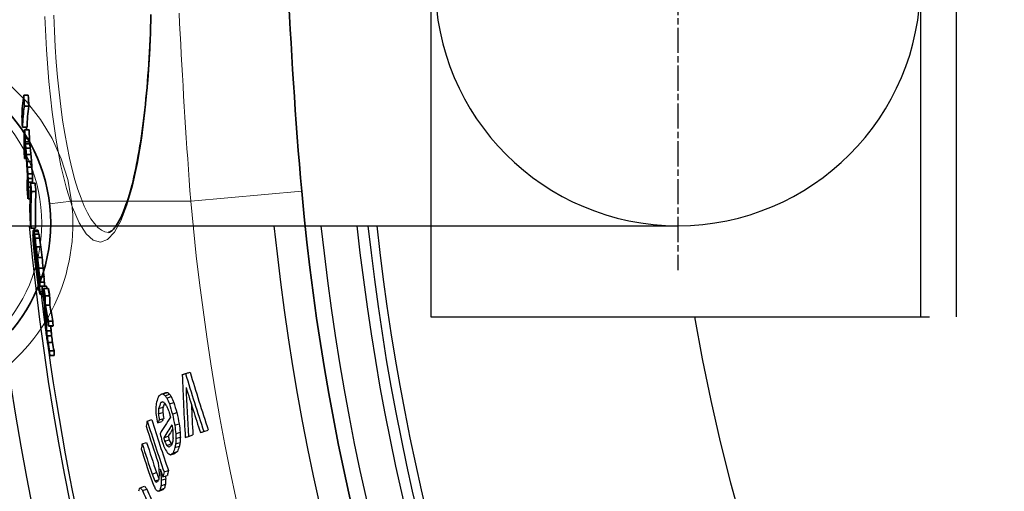
# Model space of a CAD drawing. Units: millimetres. Extents: x 3555 to 23630, y -2427 to 8497.
# Drawn here: x 12802 to 13023, y 1040 to 1146 of the extents above; entities that cross this region are included whole.
import ezdxf

# ---------------------------------------------------------------- set-up
doc = ezdxf.new("R2010")
doc.units = ezdxf.units.MM
doc.linetypes.add('CHAIN', pattern=[0.3543, 0.2362, -0.0295, 0.0591, -0.0295])
doc.layers.add('Viditelná (ISO)', color=7, linetype='Continuous', lineweight=35)
doc.layers.add('Viditelná tenká (ISO)', color=7, linetype='Continuous', lineweight=18)

# ---------------------------------------------------------------- blocks, each defined once
blk = doc.blocks.new('A$C6C4B66A3')
at = {"layer": 'Viditelná (ISO)'}
for p, q in [((-483.49, 49.8), (-482.49, 49.8)), ((-483.36, 47.38), (-482.35, 47.38)), ((-483.77, 42.62), (-482.77, 42.62)), ((-483.31, 42.02), (-482.31, 42.02)), ((-483.17, 40.05), (-482.17, 40.05)), ((-483.21, 39.35), (-482.21, 39.35)), ((-483.13, 38.85), (-482.13, 38.85)), ((-483.03, 37.94), (-482.03, 37.94)), ((-483.3, 35.59), (-482.9, 35.59)), ((-482.9, 36.51), (-481.89, 36.51)), ((-482.77, 34.94), (-481.76, 34.94)), ((-482.67, 33.61), (-481.67, 33.61)), ((-482.59, 32.15), (-481.58, 32.15)), ((-482.53, 31.09), (-481.53, 31.09)), ((-482.51, 30.28), (-481.51, 30.28)), ((-482.5, 29.18), (-482.01, 29.18)), ((-481.97, 30.07), (-480.96, 30.07)), ((-482.54, 26.53), (-482.08, 26.53)), ((-481.77, 28.18), (-480.77, 28.18)), ((-481.86, 19.91), (-480.86, 19.91)), ((-481.32, 19.52), (-480.32, 19.52)), ((-481.24, 19.22), (-480.23, 19.22)), ((-481.1, 18.57), (-480.1, 18.57)), ((-480.97, 17.7), (-479.96, 17.7)), ((-481.19, 16.24), (-481.14, 16.24)), ((-481.17, 17.37), (-481.12, 17.37)), ((-481.17, 17.37), (-481.17, 17.16)), ((-481.17, 17.16), (-481.05, 17.16)), ((-480.68, 15.75), (-479.67, 15.75)), ((-481.13, 15.23), (-481.02, 15.23)), ((-481.07, 14.45), (-480.91, 14.45)), ((-480.38, 13.38), (-479.38, 13.38)), ((-480.9, 12.73), (-480.69, 12.73)), ((-480.8, 11.79), (-480.56, 11.79)), ((-480.6, 10.14), (-480.33, 10.14)), ((-480.12, 10.93), (-479.11, 10.93)), ((-479.95, 9), (-478.95, 9)), ((-480.26, 7.83), (-480, 7.83)), ((-480.09, 7.45), (-479.94, 7.45)), ((-479.89, 7.78), (-478.88, 7.78)), ((-479.87, 6.93), (-478.86, 6.93)), ((-479.37, 6.92), (-478.36, 6.92)), ((-479.85, 5.16), (-479.21, 5.16)), ((-479.83, 5.65), (-479.3, 5.65)), ((-478.98, 6.37), (-477.98, 6.37)), ((-478.69, 4.73), (-477.68, 4.73)), ((-478.63, 2.64), (-477.62, 2.64)), ((-477.97, -0.98), (-476.95, -0.98)), ((-477.93, -2.02), (-476.91, -2.02)), ((-478.36, -3.1), (-477.35, -3.1)), ((-478.26, -4.22), (-477.25, -4.22)), ((-478.04, -5.73), (-477.03, -5.73)), ((-477.72, -7.63), (-476.71, -7.63)), ((-477.65, -8.68), (-476.64, -8.68))]:
    blk.add_line(p, q, dxfattribs=at)
at = {"layer": 'Viditelná (ISO)', "flags": 128}
for points in [[(-424.33, 76.38), (-424.17, 73.45), (-424.01, 70.5), (-423.84, 67.53), (-423.67, 64.55), (-423.49, 61.56), (-423.31, 58.56), (-423.13, 55.55), (-422.94, 52.53), (-422.74, 49.5), (-422.53, 46.47), (-422.31, 43.43), (-422.09, 40.4), (-421.85, 37.36), (-421.61, 34.32), (-421.35, 31.28), (-421.08, 28.24)], [(-464.46, 19), (-464.32, 19.02), (-464.23, 19.04), (-464.13, 19.09), (-464.01, 19.16), (-463.87, 19.25), (-463.71, 19.38), (-463.53, 19.54), (-463.33, 19.75), (-463.12, 19.99), (-462.91, 20.28), (-462.68, 20.6), (-462.45, 20.96), (-462.21, 21.36), (-461.97, 21.79), (-461.73, 22.27), (-461.49, 22.77), (-461.25, 23.32), (-461.01, 23.9), (-460.78, 24.51), (-460.54, 25.16), (-460.3, 25.84), (-460.07, 26.55), (-459.84, 27.29), (-459.62, 28.06), (-459.39, 28.87), (-459.18, 29.7), (-458.96, 30.56), (-458.75, 31.44), (-458.55, 32.36), (-458.34, 33.31), (-458.15, 34.28), (-457.95, 35.28), (-457.77, 36.3), (-457.58, 37.35), (-457.4, 38.42), (-457.23, 39.52), (-457.06, 40.63), (-456.9, 41.77), (-456.75, 42.92), (-456.6, 44.1), (-456.45, 45.3), (-456.31, 46.52), (-456.18, 47.75), (-456.05, 49.01), (-455.93, 50.28), (-455.82, 51.57), (-455.71, 52.87), (-455.6, 54.19), (-455.51, 55.52), (-455.42, 56.86), (-455.34, 58.2), (-455.26, 59.56), (-455.19, 60.93), (-455.13, 62.31), (-455.07, 63.7), (-455.02, 65.1), (-454.97, 66.5), (-454.94, 67.91)], [(-480.86, 19.91), (-480.87, 20.26), (-480.87, 20.6), (-480.88, 20.95), (-480.88, 21.29), (-480.89, 21.64), (-480.89, 21.98), (-480.89, 22.32), (-480.89, 22.67), (-480.89, 23.01), (-480.89, 23.36), (-480.89, 23.7), (-480.88, 24.05), (-480.88, 24.39), (-480.87, 24.74), (-480.87, 25.08), (-480.86, 25.43), (-480.85, 25.77), (-480.84, 26.11), (-480.83, 26.46), (-480.82, 26.8), (-480.81, 27.15), (-480.79, 27.49), (-480.78, 27.83), (-480.76, 28.18)]]:
    blk.add_lwpolyline(points, dxfattribs=at)
at = {"layer": 'Viditelná (ISO)'}
blk.add_circle((-514.95, 21.05), 37.5, dxfattribs=at)
for radius, start, end in [(585.5, 183.17062, 183.22902), (524.86, 185.1115, 224.917), (585.5, 185.39878, 185.43754)]:
    blk.add_arc((101.69, 75), radius, start, end, dxfattribs=at)
for centre, major_axis, ratio, start_param, end_param in [((208.5, 43.98), (-692.42, 0), 0.237936, 6.247848, 6.276739), ((107.16, 80.2), (-591.48, 0), 0.971281, 0.052941, 0.057174), ((107.16, 80.2), (-590.48, 0), 0.971281, 0.053028, 0.057268), ((208.48, 41.58), (-692.27, 0), 0.237936, 6.248001, 6.276899), ((208.48, 41.58), (-691.26, 0), 0.237936, 6.247954, 6.276893), ((107.14, 76.19), (-591.93, 0), 0.971281, 0.054193, 0.058423), ((201.7, 37.63), (-685.14, 0), 0.327904, 6.263651, 6.283527), ((112.13, 79.4), (-596.75, 0), 0.944711, 0.066357, 0.069856), ((112.12, 79.4), (-595.75, 0), 0.944711, 0.066467, 0.069972), ((201.75, 35.7), (-685.04, 0), 0.327904, 6.263827, 6.266933), ((201.74, 35.71), (-684.04, 0), 0.327904, 6.263805, 6.266916), ((201.67, 35.7), (-684.97, 0), 0.327904, 6.269418, 6.283707), ((191.73, 55.79), (-676.13, 0), 0.426651, 0.058949, 0.060714), ((191.73, 56.83), (-676.18, 0), 0.426651, 0.060618, 0.062383), ((170.29, 64.64), (-654.95, 0), 0.596356, 0.067514, 0.069828), ((170.29, 65.69), (-654.98, 0), 0.596356, 0.068788, 0.071102), ((132.14, 76.86), (-616.94, 0), 0.83423, 0.075686, 0.078483), ((191.72, 56.83), (-675.17, 0), 0.426651, 0.060712, 0.062479), ((170.29, 65.69), (-653.97, 0), 0.596356, 0.068897, 0.071215), ((132.14, 76.86), (-615.93, 0), 0.83423, 0.07581, 0.078611), ((112.11, 75.6), (-596.91, 0), 0.944711, 0.067517, 0.071015), ((132.14, 76.06), (-616.94, 0), 0.83423, 0.075214, 0.07801), ((102.37, 76.76), (-586.72, 0), 0.996465, 0.069863, 0.072802), ((112.11, 79.4), (-596.73, 0), 0.944711, 0.076158, 0.07896), ((112.11, 79.4), (-595.73, 0), 0.944711, 0.076286, 0.079092), ((103.5, 71.08), (-587.49, 0.01), 0.990488, 0.063376, 0.064972), ((101.7, 75.15), (-585.85, 0.17), 0.999982, 0.068986, 0.071246), ((121.29, 58.02), (-604.66, 0), 0.895233, 0.045673, 0.047645), ((108.25, 66.11), (-591.88, 0), 0.965439, 0.056888, 0.059447), ((101.7, 75.15), (-584.84, 0.04), 0.999982, 0.068884, 0.071147), ((108.24, 66.11), (-590.87, 0), 0.965439, 0.056989, 0.059552), ((201.6, 28.77), (-684.32, 0), 0.327904, 6.272543, 6.284358), ((183.06, 33.01), (-665.75, 0), 0.50335, 0.002273, 0.00553), ((121.29, 57.22), (-604.52, 0), 0.895236, 0.046334, 0.048307), ((169.39, 35.67), (-651.96, 0), 0.604842, 0.011609, 0.013669), ((121.28, 57.23), (-603.51, 0), 0.895236, 0.04642, 0.048396), ((169.38, 35.67), (-650.95, 0), 0.604842, 0.011638, 0.013701), ((201.58, 26.84), (-684.12, 0), 0.327904, 6.27272, 6.284539), ((183.05, 31.32), (-665.57, 0), 0.50335, 0.003124, 0.006382), ((193.44, 24.59), (-675.54, 0), 0.413278, 6.263526, 6.293133), ((118.37, 81.16), (-602.95, 0), 0.910605, 0.093181, 0.096652), ((183.04, 31.33), (-664.55, 0), 0.50335, 0.00314, 0.003742), ((118.37, 81.16), (-601.95, 0), 0.910605, 0.093334, 0.096811), ((112.07, 75.6), (-596.88, 0), 0.944711, 0.083618, 0.087121), ((193.43, 22.75), (-675.33, 0), 0.413278, 6.26374, 6.293356), ((118.31, 74.04), (-603.11, 0), 0.910605, 0.09526, 0.09873), ((199.06, 17.02), (-680.49, 0), 0.355787, 6.273425, 6.277227), ((164.87, 29.97), (-646.55, 0), 0.634449, 0.028047, 0.03205), ((215.09, 17.43), (-697.04, 0), 0.07019, 6.240541, 6.243262), ((207.14, 31.65), (-690.22, 0), 0.246769, 0.071305, 0.073035), ((190.53, 44.66), (-674.33, 0), 0.432724, 0.087281, 0.089533), ((160.86, 62.31), (-645.4, 0), 0.65724, 0.103292, 0.10535), ((143.06, 70.69), (-627.83, 0), 0.768615, 0.110031, 0.114096), ((207.13, 31.65), (-689.21, 0), 0.246769, 0.071414, 0.073147), ((190.52, 44.66), (-673.32, 0), 0.432724, 0.087419, 0.089673), ((160.85, 62.31), (-644.39, 0), 0.65724, 0.103458, 0.105519), ((143.06, 70.69), (-626.82, 0), 0.768615, 0.11021, 0.114281), ((132.69, 47.65), (-615.15, 0), 0.830945, 0.06035, 0.063437), ((183.12, 20.48), (-664.36, 0), 0.501668, 0.011452, 0.012733), ((126.39, 73.98), (-611.19, 0), 0.86506, 0.108625, 0.12716), ((147.35, 37.77), (-629.2, 0), 0.74532, 0.045943, 0.048079), ((215.05, 15.38), (-696.8, 0), 0.070185, 6.24116, 6.242521), ((126.41, 74.73), (-611.21, 0), 0.86506, 0.109102, 0.123515), ((207.08, 29.66), (-690, 0), 0.246771, 0.071834, 0.07443), ((177.16, 51.73), (-661.27, 0), 0.542279, 0.09703, 0.098452), ((151.96, 65.58), (-636.59, 0), 0.714069, 0.10821, 0.110929), ((113.43, 79.88), (-598.04, 0), 0.936974, 0.114698, 0.118967), ((113.43, 79.88), (-597.04, 0), 0.936974, 0.114889, 0.119166), ((108.53, 65.48), (-592.05, 0), 0.963664, 0.088155, 0.090175), ((132.69, 46.65), (-614.97, 0), 0.830947, 0.061503, 0.063047), ((102.19, 73.12), (-586.3, 0), 0.997392, 0.101101, 0.103694), ((108.53, 65.01), (-591.92, 0), 0.963664, 0.088757, 0.091787), ((113.43, 79.36), (-598.08, 0), 0.936974, 0.114639, 0.118908), ((101.75, 74.15), (-585.3, -0.01), 0.999707, 0.104036, 0.108234), ((101.75, 74.15), (-584.3, 0), 0.999707, 0.10423, 0.108435), ((105.34, 77.3), (-590, 0), 0.980579, 0.112074, 0.114326), ((101.96, 76.13), (-586.31, 0.01), 0.998574, 0.108515, 0.110121), ((113.4, 75.88), (-598.2, 0), 0.936974, 0.115474, 0.119743), ((108.74, 77.38), (-593.47, 0), 0.962276, 0.115097, 0.118016), ((102.19, 72.39), (-585.66, 0), 0.997392, 0.102051, 0.104647), ((121.59, 50.38), (-603.45, 0), 0.892947, 0.07245, 0.074983), ((140.43, 65.25), (-625, 0), 0.783573, 0.11278, 0.117527), ((140.41, 64.28), (-624.93, 0), 0.783573, 0.113296, 0.118045), ((183.11, 12.92), (-663.29, 0), 0.501668, 0.008743, 0.010026), ((117.31, 53.44), (-599.23, 0), 0.916384, 0.077479, 0.081014), ((155.84, 25.55), (-636.24, 0), 0.692964, 0.037562, 0.040318), ((117.3, 53.44), (-598.22, 0), 0.916384, 0.077618, 0.08116), ((155.83, 25.56), (-635.23, 0), 0.692964, 0.037639, 0.040399), ((190.23, 33.95), (-673.2, 0), 0.432724, 0.089791, 0.092046), ((209.79, 4.14), (-690.06, 0), 0.208495, 6.260137, 6.262083), ((126.31, 72.86), (-611.1, 0), 0.86506, 0.12404, 0.127476), ((183.07, 11.2), (-662.99, 0), 0.501668, 0.010286, 0.012854), ((139.29, 71.61), (-624.07, 0), 0.789587, 0.131669, 0.137059), ((167.98, 15.07), (-647.49, 0), 0.613639, 0.02053, 0.023159), ((126.3, 72.86), (-610.09, 0), 0.86506, 0.125244, 0.125269), ((183.06, 11.21), (-661.97, 0), 0.501668, 0.010318, 0.012889), ((139.28, 71.61), (-623.06, 0), 0.789587, 0.131884, 0.132998), ((176.89, 42.09), (-660.32, 0), 0.542281, 0.099246, 0.102095), ((206.78, 17.97), (-688.59, 0), 0.246771, 0.072853, 0.075455), ((205.03, 2.9), (-684.93, 0), 0.281597, 6.268939, 6.271498), ((139.27, 70.68), (-624.03, 0), 0.789587, 0.131907, 0.137297), ((139.28, 73.47), (-624.08, 0), 0.789587, 0.136586, 0.139956), ((168.03, 12.62), (-647.1, 0), 0.613639, 0.015741, 0.021003), ((168.03, 11.09), (-646.81, 0), 0.613639, 0.016035, 0.021299), ((139.27, 73.47), (-623.07, 0), 0.789587, 0.136808, 0.140184), ((168.02, 11.1), (-645.79, 0), 0.613639, 0.01608, 0.021352), ((167.85, 12.62), (-646.91, 0), 0.613639, 0.023634, 0.036796), ((139.17, 71.6), (-623.95, 0), 0.789587, 0.14043, 0.147852), ((139.16, 71.6), (-622.94, 0), 0.789587, 0.140659, 0.148094), ((167.85, 11.09), (-646.62, 0), 0.613639, 0.023932, 0.035782), ((139.15, 70.66), (-623.91, 0), 0.789587, 0.140668, 0.148091), ((120.49, 48.8), (-601.78, 0), 0.898324, 0.094077, 0.097241), ((167.95, 7.72), (-646.07, 0), 0.613639, 0.021954, 0.024589), ((167.84, 11.1), (-645.61, 0), 0.613639, 0.033127, 0.035858), ((167.94, 7.73), (-645.05, 0), 0.613639, 0.02201, 0.024649), ((102.06, 76.75), (-586.08, -0.01), 0.998022, 0.137946, 0.140552), ((132.99, 36.55), (-613.23, 0), 0.828347, 0.078154, 0.08035), ((102.06, 76.86), (-585.98, -0.01), 0.998022, 0.139065, 0.141672), ((132.98, 36.56), (-612.21, 0), 0.828347, 0.078297, 0.080498), ((102.06, 76.86), (-584.98, -0.01), 0.998022, 0.139301, 0.141912), ((111.78, 77.79), (-596.51, 0), 0.945216, 0.147721, 0.149959), ((120.55, 75.14), (-605.36, 0), 0.896418, 0.149576, 0.15313), ((123.21, 73.21), (-608, 0), 0.88136, 0.149196, 0.153415), ((120.55, 75.14), (-604.35, 0), 0.896418, 0.149826, 0.153386), ((167.63, 8.33), (-645.87, 0), 0.613639, 0.040286, 0.042924), ((167.62, 8.34), (-644.85, 0), 0.613639, 0.04037, 0.043012)]:
    blk.add_ellipse(centre, major_axis=major_axis, ratio=ratio, start_param=start_param, end_param=end_param, dxfattribs=at)
at = {"layer": 'Viditelná tenká (ISO)'}
for p, q in [((-445.98, 26.01), (-421.08, 28.24)), ((-472.74, 26.01), (-477.71, 25.43)), ((-472.74, 26.01), (-445.98, 26.01))]:
    blk.add_line(p, q, dxfattribs=at)
at = {"layer": 'Viditelná tenká (ISO)', "flags": 128}
for points in [[(-448.62, 68.25), (-448.51, 65.93), (-448.39, 63.61), (-448.26, 61.29), (-448.14, 58.96), (-448.01, 56.62), (-447.88, 54.29), (-447.74, 51.95), (-447.61, 49.6), (-447.46, 47.26), (-447.32, 44.91), (-447.17, 42.56), (-447.01, 40.2), (-446.85, 37.85), (-446.69, 35.49), (-446.52, 33.13), (-446.35, 30.76), (-446.17, 28.39), (-445.98, 26.01)], [(-454.86, 67.56), (-455.14, 60.25), (-455.59, 53.17), (-456.22, 46.44), (-457.02, 40.17), (-457.97, 34.46), (-459.08, 29.41), (-460.32, 25.09), (-461.68, 21.61), (-463.14, 19.02), (-464.68, 17.41), (-466.28, 16.8), (-467.89, 17.24), (-469.49, 18.69), (-471.04, 21.15), (-472.52, 24.56), (-473.9, 28.84), (-475.14, 33.91), (-476.23, 39.68), (-477.15, 46.03), (-477.88, 52.85), (-478.42, 60.03), (-478.74, 67.45)], [(-464.46, 19), (-465.26, 19.12), (-466.06, 19.49), (-466.85, 20.1), (-467.64, 20.96), (-468.41, 22.05), (-469.17, 23.37), (-469.92, 24.91), (-470.63, 26.67), (-471.33, 28.64), (-471.99, 30.8), (-472.62, 33.15), (-473.22, 35.68), (-473.77, 38.37), (-474.29, 41.21), (-474.77, 44.19), (-475.2, 47.3), (-475.58, 50.51), (-475.91, 53.83), (-476.2, 57.23), (-476.44, 60.7), (-476.62, 64.22), (-476.75, 67.79)], [(-472.74, 26.01), (-473.62, 30.84), (-475.09, 35.55), (-477.13, 40.08), (-479.73, 44.38), (-482.87, 48.36), (-486.49, 51.97)]]:
    blk.add_lwpolyline(points, dxfattribs=at)
at = {"layer": 'Viditelná tenká (ISO)'}
blk.add_circle((-514.95, 21.05), 35.5, dxfattribs=at)
for centre, radius, start, end in [((101.69, 75), 744.51, 183.77289, 247.67716), ((-514.95, 21.05), 42.5, 173.2985, 6.7015), ((101.69, 75), 549.86, 185.1115, 225.7536), ((101.69, 75), 791.81, 186.66608, 249.44523)]:
    blk.add_arc(centre, radius, start, end, dxfattribs=at)

msp = doc.modelspace()

# ---------------------------------------------------------------- linework, layer by layer
for p, q in [((13003.95, 1229.37), (13003.95, 1079.37)), ((13011.95, 1229.37), (13011.95, 1079.37)), ((12894, 1208.87), (12894, 1099.87)), ((12793.95, 1099.87), (12836.51, 1099.87)), ((12804.22, 1099.28), (12805.22, 1099.28)), ((12804.76, 1098.88), (12805.77, 1098.88)), ((12836.51, 1099.87), (12949.45, 1099.87)), ((12894, 1099.87), (12894, 1079.37)), ((12804.85, 1098.59), (12805.85, 1098.59)), ((12804.91, 1096.74), (12804.97, 1096.74)), ((12804.91, 1096.74), (12804.91, 1096.52)), ((12804.98, 1097.94), (12805.99, 1097.94)), ((12805.12, 1097.07), (12806.12, 1097.07)), ((12804.89, 1095.6), (12804.94, 1095.6)), ((12804.91, 1096.52), (12805.03, 1096.52)), ((12804.96, 1094.6), (12805.07, 1094.6)), ((12805.4, 1095.12), (12806.41, 1095.12)), ((12805.02, 1093.81), (12805.17, 1093.81)), ((12805.7, 1092.74), (12806.71, 1092.74)), ((12805.18, 1092.09), (12805.4, 1092.09)), ((12805.28, 1091.16), (12805.52, 1091.16)), ((12805.96, 1090.3), (12806.97, 1090.3)), ((12805.48, 1089.5), (12805.75, 1089.5)), ((12806.13, 1088.36), (12807.14, 1088.36)), ((12805.82, 1087.19), (12806.09, 1087.19)), ((12805.99, 1086.82), (12806.14, 1086.82)), ((12806.2, 1087.15), (12807.21, 1087.15)), ((12806.22, 1086.3), (12807.22, 1086.3)), ((12806.71, 1086.28), (12807.72, 1086.28)), ((12807.1, 1085.74), (12808.11, 1085.74)), ((12806.23, 1084.52), (12806.87, 1084.52)), ((12806.25, 1085.02), (12806.79, 1085.02)), ((12807.39, 1084.1), (12808.4, 1084.1)), ((12807.45, 1082.01), (12808.46, 1082.01)), ((12894, 1079.37), (13005.95, 1079.37)), ((12808.12, 1078.39), (12809.13, 1078.39)), ((12808.16, 1077.34), (12809.17, 1077.34)), ((12807.72, 1076.26), (12808.73, 1076.26)), ((12807.83, 1075.15), (12808.84, 1075.15)), ((12808.04, 1073.64), (12809.05, 1073.64)), ((12808.36, 1071.73), (12809.38, 1071.73)), ((12808.43, 1070.69), (12809.45, 1070.69)), ((12838.18, 1066.41), (12839.19, 1066.74)), ((12838.92, 1066.65), (12839.92, 1066.98)), ((12833.5, 1062.06), (12834.5, 1062.39)), ((12833.87, 1062.08), (12834.86, 1062.4)), ((12834.33, 1061.69), (12835.33, 1062.02)), ((12834.7, 1061.16), (12835.7, 1061.49)), ((12832.85, 1058.8), (12833.85, 1059.12)), ((12833.36, 1060.16), (12833.81, 1060.31)), ((12835.28, 1059.84), (12836.28, 1060.16)), ((12832.8, 1057.58), (12833.79, 1057.91)), ((12835.97, 1057.57), (12836.97, 1057.9)), ((12830.32, 1055.98), (12831.31, 1056.31)), ((12832.6, 1055.56), (12833.59, 1055.88)), ((12833.01, 1056.24), (12834, 1056.57)), ((12836.49, 1055.03), (12837.48, 1055.36)), ((12834.02, 1052.24), (12835.01, 1052.56)), ((12836.72, 1053.15), (12837.72, 1053.48)), ((12836.75, 1052.08), (12837.74, 1052.4)), ((12839.57, 1052.53), (12840.57, 1052.86)), ((12842.99, 1053.65), (12844, 1053.98)), ((12829.17, 1050.88), (12830.16, 1051.21)), ((12834.23, 1051.44), (12835.22, 1051.76)), ((12834.7, 1050.51), (12835.7, 1050.84)), ((12836.53, 1050.05), (12837.53, 1050.37)), ((12836.69, 1050.86), (12837.69, 1051.19)), ((12835.5, 1048.39), (12836.49, 1048.72)), ((12836.12, 1048.82), (12837.11, 1049.14)), ((12831.39, 1044.09), (12832.37, 1044.41)), ((12833.37, 1044.07), (12833.6, 1044.14)), ((12833.84, 1043.45), (12834.82, 1043.77)), ((12834.09, 1044.56), (12835.08, 1044.88)), ((12828.75, 1041.01), (12829.73, 1041.33)), ((12832.04, 1042.53), (12832.86, 1042.8)), ((12833.39, 1041.45), (12834.38, 1041.78)), ((12833.46, 1042.69), (12834.45, 1043.02)), ((12829.27, 1040.37), (12830.25, 1040.69)), ((12832.94, 1040.26), (12833.92, 1040.58)), ((12833.2, 1040.57), (12834.18, 1040.89))]:
    msp.add_line(p, q)
at = {"linetype": 'CHAIN', "ltscale": 23.990969}
msp.add_line((12949.45, 1212.34), (12949.45, 1089.91), dxfattribs=at)
msp.add_lwpolyline([(12805.22, 1099.28), (12805.22, 1099.62), (12805.21, 1099.87)])
for radius in [660.5, 654.97]:
    msp.add_circle((13387.78, 1154.37), radius)
for centre, radius, start, end in [((12949.45, 1154.37), 54.5, 90, 270), ((12949.45, 1154.37), 54.5, 270, 90), ((13387.78, 1154.37), 595, 185.25557, 354.69618), ((13387.78, 1154.37), 595, 185.25557, 354.69618), ((13387.78, 1154.37), 586.54, 185.33162, 354.61943), ((13387.78, 1154.37), 585.5, 185.39878, 185.43754), ((13387.78, 1154.37), 531.82, 185.882, 354.064), ((13387.78, 1154.37), 521.32, 186.0009, 353.944), ((13387.78, 1154.37), 513.29, 186.0951, 353.8489), ((13387.78, 1154.37), 510.83, 186.1246, 353.8191), ((13387.78, 1154.37), 508.84, 186.1487, 353.7948), ((13387.78, 1154.37), 585.5, 186.85112, 212.04192), ((13387.78, 1154.37), 441, 189.7917, 343.534)]:
    msp.add_arc(centre, radius, start, end)
for centre, major_axis, ratio, start_param, end_param in [((13404.39, 1153.41), (-603.11, 0), 0.910605, 0.097656, 0.09873), ((13479.51, 1102.12), (-675.33, 0), 0.413278, 6.291253, 6.293356), ((13485.14, 1096.39), (-680.49, 0), 0.355787, 6.273425, 6.277227), ((13501.17, 1096.8), (-697.04, 0), 0.07019, 6.240541, 6.243262), ((13493.22, 1111.02), (-690.22, 0), 0.246769, 0.071305, 0.073035), ((13493.22, 1111.02), (-689.21, 0), 0.246769, 0.071414, 0.073147), ((13450.95, 1109.33), (-646.55, 0), 0.634449, 0.028047, 0.03205), ((13476.61, 1124.03), (-674.33, 0), 0.432724, 0.087281, 0.089533), ((13501.13, 1094.75), (-696.8, 0), 0.070185, 6.24116, 6.242521), ((13493.17, 1109.02), (-690, 0), 0.246771, 0.071834, 0.07443), ((13446.94, 1141.67), (-645.4, 0), 0.65724, 0.103292, 0.10535), ((13429.15, 1150.06), (-627.83, 0), 0.768615, 0.110031, 0.114096), ((13476.6, 1124.03), (-673.32, 0), 0.432724, 0.087419, 0.089673), ((13446.93, 1141.67), (-644.39, 0), 0.65724, 0.103458, 0.105519), ((13429.14, 1150.06), (-626.82, 0), 0.768615, 0.11021, 0.114281), ((13418.77, 1127.02), (-615.15, 0), 0.830945, 0.06035, 0.063437), ((13394.61, 1144.85), (-592.05, 0), 0.963664, 0.088155, 0.090175), ((13469.2, 1099.84), (-664.36, 0), 0.501668, 0.011452, 0.012733), ((13412.47, 1153.35), (-611.19, 0), 0.86506, 0.108625, 0.12716), ((13433.43, 1117.14), (-629.2, 0), 0.74532, 0.045943, 0.048079), ((13412.49, 1154.09), (-611.21, 0), 0.86506, 0.109102, 0.123515), ((13418.77, 1126.01), (-614.97, 0), 0.830947, 0.061503, 0.063047), ((13463.24, 1131.1), (-661.27, 0), 0.542279, 0.09703, 0.098452), ((13438.04, 1144.95), (-636.59, 0), 0.714069, 0.10821, 0.110929), ((13399.51, 1158.73), (-598.08, 0), 0.936974, 0.114639, 0.118908), ((13399.52, 1159.25), (-598.04, 0), 0.936974, 0.114698, 0.118967), ((13399.51, 1159.25), (-597.04, 0), 0.936974, 0.114889, 0.119166), ((13388.27, 1152.49), (-586.3, 0), 0.997392, 0.101101, 0.103694), ((13394.61, 1144.37), (-591.92, 0), 0.963664, 0.088757, 0.091787), ((13388.27, 1151.76), (-585.66, 0), 0.997392, 0.102051, 0.104647), ((13387.83, 1153.52), (-585.3, -0.01), 0.999707, 0.104036, 0.108234), ((13387.83, 1153.52), (-584.3, 0), 0.999707, 0.10423, 0.108435), ((13391.42, 1156.66), (-590, 0), 0.980579, 0.112074, 0.114326), ((13388.05, 1155.49), (-586.31, 0.01), 0.998574, 0.108515, 0.110121), ((13399.49, 1155.24), (-598.2, 0), 0.936974, 0.115474, 0.119743), ((13394.83, 1156.74), (-593.47, 0), 0.962276, 0.115097, 0.118016), ((13407.68, 1129.75), (-603.45, 0), 0.892947, 0.07245, 0.074983), ((13403.39, 1132.8), (-599.23, 0), 0.916384, 0.077479, 0.081014), ((13403.39, 1132.81), (-598.22, 0), 0.916384, 0.077618, 0.08116), ((13426.51, 1144.62), (-625, 0), 0.783573, 0.11278, 0.117527), ((13426.49, 1143.65), (-624.93, 0), 0.783573, 0.113296, 0.118045), ((13469.19, 1092.29), (-663.29, 0), 0.501668, 0.008743, 0.010026), ((13441.92, 1104.92), (-636.24, 0), 0.692964, 0.037562, 0.040318), ((13441.91, 1104.93), (-635.23, 0), 0.692964, 0.037639, 0.040399), ((13476.31, 1113.31), (-673.2, 0), 0.432724, 0.089791, 0.092046), ((13462.98, 1121.46), (-660.32, 0), 0.542281, 0.099246, 0.102095), ((13495.87, 1083.5), (-690.06, 0), 0.208495, 6.260137, 6.262083), ((13412.39, 1152.22), (-611.1, 0), 0.86506, 0.12404, 0.127476), ((13469.15, 1090.57), (-662.99, 0), 0.501668, 0.010286, 0.012854), ((13425.38, 1150.98), (-624.07, 0), 0.789587, 0.131669, 0.137059), ((13454.07, 1094.44), (-647.49, 0), 0.613639, 0.02053, 0.023159), ((13412.39, 1152.22), (-610.09, 0), 0.86506, 0.125244, 0.125269), ((13425.37, 1152.84), (-624.08, 0), 0.789587, 0.136586, 0.139956), ((13454.12, 1091.99), (-647.1, 0), 0.613639, 0.015741, 0.021003), ((13469.14, 1090.58), (-661.97, 0), 0.501668, 0.010318, 0.012889), ((13425.37, 1150.98), (-623.06, 0), 0.789587, 0.131884, 0.132998), ((13425.36, 1152.84), (-623.07, 0), 0.789587, 0.136808, 0.140184), ((13492.86, 1097.33), (-688.59, 0), 0.246771, 0.072853, 0.075455), ((13491.11, 1082.27), (-684.93, 0), 0.281597, 6.268939, 6.271498), ((13425.36, 1150.04), (-624.03, 0), 0.789587, 0.131907, 0.137297), ((13454.11, 1090.46), (-646.81, 0), 0.613639, 0.016035, 0.021299), ((13454.1, 1090.47), (-645.79, 0), 0.613639, 0.01608, 0.021352), ((13453.93, 1091.99), (-646.91, 0), 0.613639, 0.023634, 0.036796), ((13425.26, 1150.96), (-623.95, 0), 0.789587, 0.14043, 0.147852), ((13425.25, 1150.96), (-622.94, 0), 0.789587, 0.140659, 0.148094), ((13453.93, 1090.46), (-646.62, 0), 0.613639, 0.023932, 0.035782), ((13425.23, 1150.03), (-623.91, 0), 0.789587, 0.140668, 0.148091), ((13406.58, 1128.17), (-601.78, 0), 0.898324, 0.094077, 0.097241), ((13454.03, 1087.09), (-646.07, 0), 0.613639, 0.021954, 0.024589), ((13453.92, 1090.46), (-645.61, 0), 0.613639, 0.033127, 0.035858), ((13454.02, 1087.1), (-645.05, 0), 0.613639, 0.02201, 0.024649), ((13388.15, 1156.12), (-586.08, -0.01), 0.998022, 0.137946, 0.140552), ((13419.08, 1115.92), (-613.23, 0), 0.828347, 0.078154, 0.08035), ((13388.15, 1156.22), (-585.98, -0.01), 0.998022, 0.139065, 0.141672), ((13419.07, 1115.93), (-612.21, 0), 0.828347, 0.078297, 0.080498), ((13388.15, 1156.22), (-584.98, -0.01), 0.998022, 0.139301, 0.141912), ((13397.87, 1157.16), (-596.51, 0), 0.945216, 0.147721, 0.149959), ((13406.64, 1154.51), (-605.36, 0), 0.896418, 0.149576, 0.15313), ((13409.29, 1152.58), (-608, 0), 0.88136, 0.149196, 0.153415), ((13406.63, 1154.51), (-604.35, 0), 0.896418, 0.149826, 0.153386), ((13453.71, 1087.7), (-645.87, 0), 0.613639, 0.040286, 0.042924), ((13453.7, 1087.7), (-644.85, 0), 0.613639, 0.04037, 0.043012), ((13467.71, 1272.67), (-658.29, -215.64), 0.000191, 0.296641, 0.300417), ((13418.23, 1110.65), (-555.7, -182.04), 0.919132, 6.022514, 6.048645), ((13380.13, 1230.49), (-537.4, -176.04), 0.919282, 6.258594, 6.284793), ((13467.7, 1272.66), (-657.32, -215.32), 0.000191, 0.29709, 0.300872), ((13380.14, 1230.47), (-536.39, -175.71), 0.919282, 6.258507, 6.284755), ((13418.7, 1109.83), (-555.44, -181.95), 0.918316, 6.026096, 6.046535), ((13380.39, 1230.16), (-538.28, -176.33), 0.918467, 6.263591, 6.284042), ((13472.1, 1189.51), (-643.79, -210.89), 0.387363, 5.983542, 5.988092), ((13472.05, 1254.27), (-659.13, -215.92), 0.084198, 6.003563, 6.007364), ((13464.68, 1282.72), (-656.89, -215.18), 0.075154, 0.257185, 0.259161), ((13443.35, 1310.65), (-637.49, -208.83), 0.338068, 0.206464, 0.208767), ((13424.07, 1310.71), (-614.07, -201.15), 0.516731, 0.159603, 0.161471), ((13464.67, 1282.72), (-655.92, -214.87), 0.075154, 0.25757, 0.259549), ((13443.35, 1310.65), (-636.52, -208.51), 0.338068, 0.206765, 0.209072), ((13424.08, 1310.7), (-613.08, -200.83), 0.516731, 0.159827, 0.161698), ((13395.97, 1277.86), (-571.32, -187.15), 0.75955, 0.068402, 0.071562), ((13453.97, 1135.72), (-609.21, -199.56), 0.663148, 5.992624, 5.99567), ((13472.69, 1188.06), (-643.91, -210.93), 0.387363, 5.9835, 5.98805), ((13469.47, 1267.98), (-659.19, -215.94), 0.002917, 6.014257, 6.016828), ((13444.15, 1122.54), (-593.04, -194.27), 0.751711, 6.002998, 6.005519), ((13454.95, 1299.71), (-649.14, -212.64), 0.217475, 0.23183, 0.233238), ((13472.67, 1188.05), (-642.94, -210.61), 0.387363, 5.984538, 5.987597), ((13424.54, 1309.08), (-614.57, -201.32), 0.516732, 0.158407, 0.161206), ((13396.29, 1276.74), (-572.89, -187.67), 0.75955, 0.069273, 0.070848), ((13395.97, 1277.89), (-572.32, -187.48), 0.75955, 0.06833, 0.071484), ((13381.84, 1227.01), (-543.18, -177.93), 0.915252, 6.261632, 6.266159), ((13381.84, 1227), (-542.18, -177.61), 0.915252, 6.261555, 6.26609), ((13418.7, 1109.84), (-554.46, -181.63), 0.918316, 6.033348, 6.046136), ((13426.22, 1115.61), (-571.54, -187.22), 0.866835, 6.029131, 6.032199), ((13387.2, 1156.17), (-535.64, -175.49), 0.999918, 6.142888, 6.146027), ((13444.17, 1122.53), (-594.01, -194.59), 0.751711, 6.003447, 6.005963), ((13390.95, 1145.92), (-537.04, -175.93), 0.998042, 6.12327, 6.125676), ((13476.85, 1213.56), (-654.56, -214.42), 0.250208, 5.984307, 6.001353), ((13390.95, 1145.92), (-536.06, -175.61), 0.998042, 6.122987, 6.125398), ((13387.72, 1254.06), (-557.21, -182.53), 0.842773, 0.027378, 0.029669), ((13380.66, 1196.63), (-534.89, -175.21), 0.968192, 6.213927, 6.215443), ((13383.94, 1168.75), (-531.38, -174.07), 0.995851, 6.166325, 6.170982), ((13383.94, 1168.75), (-530.39, -173.74), 0.995851, 6.1661, 6.170765), ((13468.5, 1173.99), (-635.96, -208.33), 0.468386, 6.003505, 6.006742), ((13386.37, 1232.15), (-554.87, -181.76), 0.883524, 6.274068, 6.29083), ((13386.15, 1232.96), (-554.35, -181.59), 0.883524, 6.273784, 6.297128), ((13386.16, 1232.94), (-553.36, -181.27), 0.883524, 6.273731, 6.297116), ((13476.07, 1215.87), (-654.41, -214.37), 0.250208, 5.997933, 6.001085), ((13476.05, 1215.87), (-653.44, -214.05), 0.250208, 5.9975, 6.000657), ((13477.43, 1212.04), (-654.71, -214.47), 0.250208, 5.98512, 5.99838), ((12861.42, 1061.55), (-29.19, 114.35), 0.223528, 1.569867, 1.573365), ((13400.41, 1128.61), (-541.39, -177.35), 0.97959, 6.092955, 6.094649), ((13400.52, 1128.28), (-540.9, -177.19), 0.97959, 6.091963, 6.095354), ((13400.52, 1128.29), (-539.92, -176.87), 0.97959, 6.091628, 6.095025), ((13381.35, 1194.41), (-538, -176.24), 0.968192, 6.216723, 6.219736), ((13477.42, 1212.04), (-653.75, -214.15), 0.250208, 5.990586, 5.997949), ((13381.23, 1194.81), (-536.45, -175.73), 0.968192, 6.21936, 6.22087), ((13428.1, 1110.66), (-569.69, -186.62), 0.866835, 6.029792, 6.032869), ((13428.42, 1109.81), (-569.34, -186.5), 0.866835, 6.029471, 6.031524), ((13446.84, 1115.7), (-591.87, -193.88), 0.751712, 6.00302, 6.005546), ((13428.41, 1109.82), (-568.37, -186.19), 0.866835, 6.029053, 6.03111), ((13472.43, 1259.89), (-660.58, -216.39), 0.000191, 0.286869, 0.290621), ((13472.4, 1259.87), (-660.54, -216.38), 0.000191, 0.304414, 0.308187), ((13468.83, 1174.05), (-636.28, -208.43), 0.468386, 6.01837, 6.021592), ((13387.21, 1229.27), (-556.75, -182.38), 0.883524, 6.27508, 6.28888), ((13387.22, 1229.25), (-555.76, -182.06), 0.883524, 6.275031, 6.288856), ((13385.72, 1236.24), (-553.26, -181.24), 0.880934, 0.007085, 0.010095), ((13381.22, 1194.82), (-537.44, -176.06), 0.968192, 6.219502, 6.22101), ((13407.96, 1286.69), (-591.14, -193.64), 0.673975, 0.107434, 0.109899), ((13446.71, 1300.04), (-640.07, -209.67), 0.338068, 0.206153, 0.208448), ((13476.16, 1243.39), (-660.82, -216.47), 0.084198, 6.004705, 6.008496), ((13407.97, 1286.67), (-590.15, -193.32), 0.673975, 0.107573, 0.110042), ((13446.71, 1300.04), (-639.1, -209.35), 0.338068, 0.206453, 0.207107), ((13471.75, 1160.12), (-634.35, -207.8), 0.481945, 5.984442, 5.987138), ((13457.09, 1127.91), (-608.59, -199.36), 0.663148, 5.993399, 5.994923), ((13467.86, 1145.86), (-625.74, -204.98), 0.548873, 5.984904, 5.987002), ((13446.86, 1115.69), (-592.85, -194.2), 0.751712, 6.003467, 6.005988), ((13475.8, 1173.7), (-641.47, -210.13), 0.409122, 5.983619, 5.987548), ((13467.84, 1145.86), (-624.77, -204.66), 0.548872, 5.984442, 5.986543), ((13387.45, 1228.47), (-557.26, -182.55), 0.883524, 6.275358, 6.289146), ((13413.36, 1290.92), (-598.83, -196.16), 0.632267, 0.12214, 0.125517), ((13451.72, 1295.62), (-645.03, -211.3), 0.292517, 0.215207, 0.218893), ((13476.77, 1241.76), (-661.05, -216.55), 0.084198, 6.005024, 6.008814), ((13475.82, 1173.7), (-642.44, -210.45), 0.409122, 5.984076, 5.987999), ((13476.76, 1241.76), (-660.09, -216.23), 0.084198, 6.004608, 6.008403), ((13405.99, 1124.14), (-550.5, -180.33), 0.958982, 6.093375, 6.095468), ((13398.43, 1258.32), (-576.42, -188.82), 0.777039, 0.057439, 0.061019), ((13398.44, 1258.3), (-575.43, -188.5), 0.777039, 0.057498, 0.060499), ((13423.18, 1115.73), (-567.96, -186.05), 0.884407, 6.059951, 6.062545), ((13454.95, 1130.93), (-608.02, -199.17), 0.672396, 6.021925, 6.024707), ((13406.09, 1123.87), (-550.27, -180.26), 0.958982, 6.095536, 6.097629), ((13386.45, 1232.18), (-554.95, -181.79), 0.883524, 0.010559, 0.014203), ((13423.39, 1115.19), (-567.76, -185.98), 0.884407, 6.061683, 6.064276), ((13472.83, 1163.21), (-636.38, -208.46), 0.468386, 6.005155, 6.008389), ((13423.39, 1115.2), (-566.79, -185.67), 0.884407, 6.062752, 6.063917), ((13472.82, 1163.2), (-635.41, -208.15), 0.468386, 6.00473, 6.007969), ((13444.12, 1285.84), (-634.51, -207.85), 0.406095, 0.152161, 0.155033), ((13398.75, 1257.22), (-576.9, -188.98), 0.777038, 0.057038, 0.060616), ((13408.67, 1272.06), (-591.67, -193.82), 0.694588, 0.091682, 0.093848), ((13453.17, 1287.72), (-645.52, -211.46), 0.303592, 0.193458, 0.195245), ((13475.74, 1250.32), (-661.87, -216.81), 0.015341, 6.039724, 6.041109), ((13479.83, 1210.18), (-656.46, -215.04), 0.235258, 6.019276, 6.021854), ((13473, 1163.24), (-636.55, -208.52), 0.468386, 6.014201, 6.016781), ((13455.38, 1129.88), (-607.94, -199.15), 0.672396, 6.022791, 6.025572), ((13472.99, 1163.24), (-635.58, -208.2), 0.468386, 6.013791, 6.016375), ((13455.37, 1129.89), (-606.97, -198.83), 0.672396, 6.022384, 6.02517), ((13475.66, 1191.25), (-647.55, -212.12), 0.360888, 6.043177, 6.045172), ((13478.11, 1237.4), (-661.37, -216.65), 0.099417, 6.057001, 6.05923), ((13444.12, 1285.85), (-635.48, -208.17), 0.406095, 0.151947, 0.154815), ((13401.41, 1254.37), (-580.85, -190.27), 0.766553, 0.05393, 0.06788), ((13401.42, 1254.35), (-579.87, -189.95), 0.766553, 0.053986, 0.063373), ((13453.77, 1285.86), (-645.89, -211.58), 0.303592, 0.193132, 0.194918), ((13469.65, 1266.99), (-659.13, -215.92), 0.110072, 0.225682, 0.22792), ((13480.29, 1223.03), (-660.09, -216.23), 0.15867, 6.025891, 6.027856), ((13480.28, 1223.03), (-659.13, -215.92), 0.15867, 6.025507, 6.027475)]:
    msp.add_ellipse(centre, major_axis=major_axis, ratio=ratio, start_param=start_param, end_param=end_param)

# ---------------------------------------------------------------- block references
msp.add_blockref('A$C6C4B66A3', (13286.08, 1079.37))

doc.saveas('drawing.dxf')
